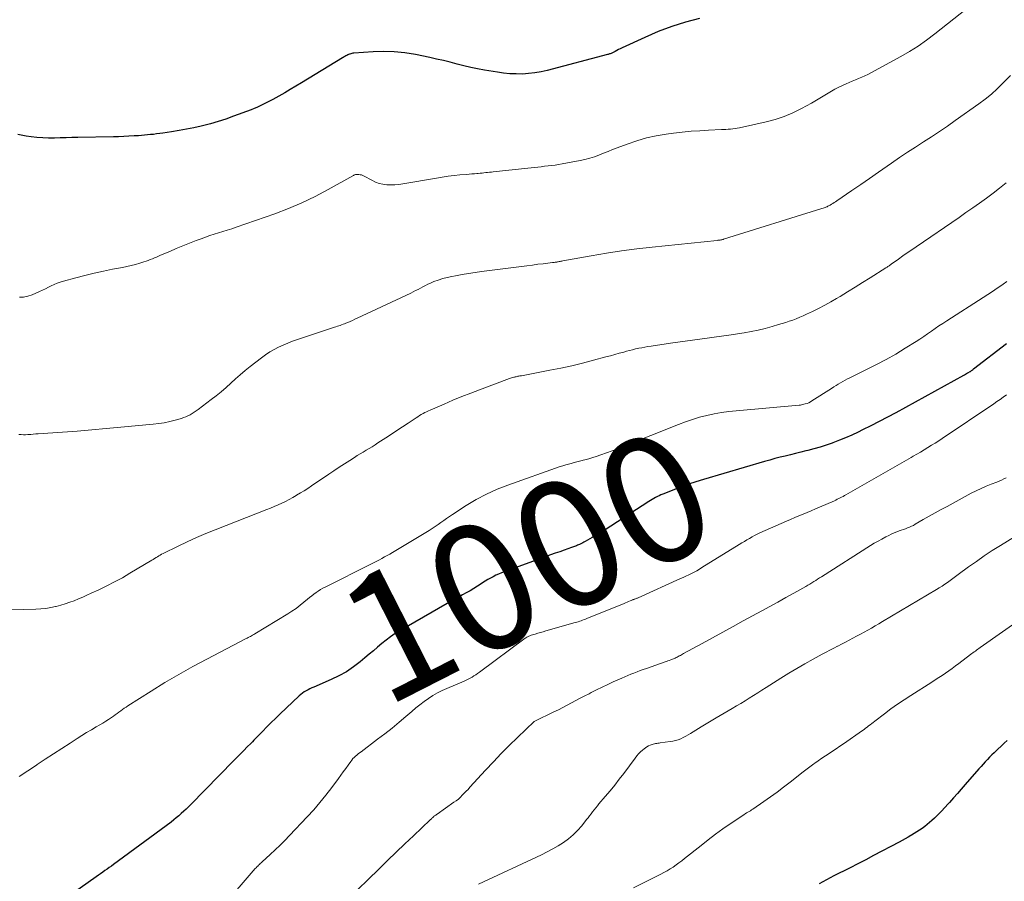
# Model space of a CAD drawing. Units: feet. Extents: x 1935000 to 1940039, y 564988 to 570003.
# Drawn here: x 1935397 to 1935553, y 565630 to 565766 of the extents above; entities that cross this region are included whole.
import ezdxf
from ezdxf.enums import TextEntityAlignment as Align

# ---------------------------------------------------------------- set-up
doc = ezdxf.new("R2010")
doc.units = ezdxf.units.FT
doc.header["$LTSCALE"] = 100
doc.header["$MEASUREMENT"] = 0
for name, color, linetype, lineweight in [('CONTOUR INDEX', 32, 'Continuous', 25), ('CONTOUR INDEX LABEL', 7, 'Continuous', 15), ('CONTOUR INTERMEDIATE', 40, 'Continuous', 15)]:
    doc.layers.add(name, color=color, linetype=linetype, lineweight=lineweight)
doc.styles.add('slant', font='romans.shx', dxfattribs={"oblique": 14.999978})

msp = doc.modelspace()

# ---------------------------------------------------------------- linework, layer by layer
at = {"layer": 'CONTOUR INDEX', "flags": 128}
for points, elevation in [([(1935504.61, 565766.52), (1935502.41, 565765.92), (1935500.23, 565765.23), (1935498.1, 565764.42), (1935496, 565763.52), (1935492.39, 565761.85), (1935492.11, 565761.72), (1935491.84, 565761.58), (1935491.57, 565761.45), (1935491.29, 565761.31), (1935490.96, 565761.13), (1935490.86, 565761.08), (1935490.75, 565761.03), (1935490.64, 565760.98), (1935490.53, 565760.94), (1935490.42, 565760.9), (1935490.31, 565760.86), (1935490.19, 565760.82), (1935490.08, 565760.79), (1935480.56, 565758.29), (1935479.59, 565758.07), (1935478.62, 565757.9), (1935477.63, 565757.79), (1935476.64, 565757.73), (1935475.65, 565757.74), (1935474.66, 565757.78), (1935473.68, 565757.87), (1935472.69, 565758.01), (1935470.66, 565758.34), (1935469.57, 565758.54), (1935468.48, 565758.76), (1935467.4, 565759.01), (1935466.33, 565759.29), (1935465.26, 565759.58), (1935464.18, 565759.85), (1935463.1, 565760.09), (1935462.02, 565760.33), (1935459.74, 565760.79), (1935458.08, 565761.06), (1935456.42, 565761.24), (1935454.74, 565761.28), (1935453.06, 565761.24), (1935450.04, 565761.03), (1935449.87, 565761.01), (1935449.7, 565760.98), (1935449.54, 565760.94), (1935449.37, 565760.88), (1935449.35, 565760.87), (1935449.21, 565760.81), (1935449.06, 565760.74), (1935448.92, 565760.66), (1935448.77, 565760.59), (1935448.63, 565760.5), (1935448.49, 565760.42), (1935448.35, 565760.34), (1935448.22, 565760.26), (1935441.77, 565756.32), (1935440.89, 565755.79), (1935440, 565755.27), (1935439.11, 565754.76), (1935438.21, 565754.25), (1935437.23, 565753.71), (1935436.81, 565753.48), (1935436.4, 565753.26), (1935435.98, 565753.05), (1935435.56, 565752.84), (1935435.13, 565752.64), (1935434.7, 565752.45), (1935434.27, 565752.27), (1935433.83, 565752.09), (1935431.04, 565751.05), (1935429.83, 565750.62), (1935428.61, 565750.23), (1935427.37, 565749.87), (1935426.12, 565749.55), (1935425.94, 565749.5), (1935424.78, 565749.24), (1935423.61, 565749), (1935422.43, 565748.79), (1935421.26, 565748.6), (1935419.85, 565748.39), (1935419.37, 565748.32), (1935418.89, 565748.26), (1935418.41, 565748.2), (1935417.93, 565748.15), (1935417.45, 565748.1), (1935416.97, 565748.06), (1935416.48, 565748.02), (1935416, 565747.98), (1935415.33, 565747.94), (1935414.52, 565747.89), (1935413.7, 565747.85), (1935412.88, 565747.83), (1935412.06, 565747.81), (1935406.44, 565747.71), (1935405.52, 565747.69), (1935404.6, 565747.67), (1935403.67, 565747.64), (1935402.75, 565747.61), (1935401.83, 565747.61), (1935400.91, 565747.63), (1935399.99, 565747.71), (1935399.08, 565747.82), (1935398.26, 565747.93), (1935396.96, 565748.17)], 1020), ([(1935553.07, 565715.11), (1935547.87, 565711.1), (1935547.79, 565711.03), (1935547.7, 565710.97), (1935547.61, 565710.9), (1935547.53, 565710.84), (1935547.35, 565710.71), (1935547.29, 565710.67), (1935546.95, 565710.47), (1935546.79, 565710.37), (1935546.62, 565710.28), (1935546.45, 565710.18), (1935546.28, 565710.09), (1935535.59, 565704.23), (1935534.29, 565703.53), (1935532.99, 565702.84), (1935531.68, 565702.17), (1935530.36, 565701.51), (1935529.65, 565701.16), (1935528.67, 565700.7), (1935527.69, 565700.27), (1935526.7, 565699.87), (1935525.69, 565699.49), (1935525.54, 565699.44), (1935524.6, 565699.11), (1935523.65, 565698.81), (1935522.69, 565698.53), (1935521.73, 565698.27), (1935521.42, 565698.19), (1935520.61, 565697.98), (1935519.79, 565697.78), (1935518.97, 565697.58), (1935518.16, 565697.39), (1935517.34, 565697.19), (1935516.52, 565696.98), (1935515.71, 565696.76), (1935514.9, 565696.53), (1935505.23, 565693.69), (1935504.04, 565693.32), (1935502.86, 565692.93), (1935501.7, 565692.51), (1935500.54, 565692.07), (1935498.81, 565691.38), (1935498.52, 565691.25), (1935498.24, 565691.12), (1935497.96, 565690.98), (1935497.68, 565690.84), (1935497.41, 565690.68), (1935497.13, 565690.52), (1935496.87, 565690.36), (1935496.6, 565690.19), (1935490.59, 565686.32), (1935489.86, 565685.86), (1935489.13, 565685.41), (1935488.4, 565684.97), (1935487.66, 565684.53), (1935486.57, 565683.9), (1935486.37, 565683.79), (1935486.17, 565683.68), (1935485.97, 565683.58), (1935485.76, 565683.48), (1935485.66, 565683.43), (1935485.5, 565683.36), (1935485.35, 565683.29), (1935485.19, 565683.22), (1935485.03, 565683.16), (1935484.87, 565683.1), (1935484.71, 565683.04), (1935484.55, 565682.98), (1935484.39, 565682.93), (1935483.26, 565682.53), (1935482.54, 565682.28), (1935481.82, 565682.02), (1935481.1, 565681.76), (1935480.38, 565681.5), (1935473.34, 565678.92), (1935472.89, 565678.74), (1935472.45, 565678.55), (1935472.02, 565678.33), (1935471.6, 565678.1), (1935471.18, 565677.86), (1935470.77, 565677.61), (1935470.36, 565677.35), (1935469.96, 565677.09), (1935469.58, 565676.85), (1935468.99, 565676.48), (1935468.4, 565676.12), (1935467.79, 565675.78), (1935467.18, 565675.45), (1935466.57, 565675.12), (1935465.96, 565674.79), (1935465.35, 565674.45), (1935464.75, 565674.1), (1935457.27, 565669.78), (1935456.53, 565669.33), (1935455.81, 565668.84), (1935455.12, 565668.32), (1935454.44, 565667.78), (1935453.78, 565667.21), (1935453.12, 565666.64), (1935452.46, 565666.08), (1935451.79, 565665.52), (1935451.04, 565664.89), (1935449.97, 565664.07), (1935448.86, 565663.32), (1935447.68, 565662.66), (1935446.47, 565662.08), (1935443.71, 565660.9), (1935443.4, 565660.76), (1935443.09, 565660.62), (1935442.79, 565660.47), (1935442.49, 565660.31), (1935442.2, 565660.14), (1935441.92, 565659.95), (1935441.65, 565659.74), (1935441.4, 565659.52), (1935438.34, 565656.62), (1935437.64, 565655.95), (1935436.95, 565655.28), (1935436.27, 565654.59), (1935435.6, 565653.9), (1935434.75, 565653.02), (1935434.5, 565652.77), (1935434.25, 565652.51), (1935434.01, 565652.26), (1935433.76, 565652), (1935433.19, 565651.43), (1935432.65, 565650.89), (1935432.12, 565650.34), (1935431.58, 565649.8), (1935431.05, 565649.26), (1935424.29, 565642.37), (1935423.92, 565642), (1935423.54, 565641.63), (1935423.16, 565641.27), (1935422.78, 565640.91), (1935422.39, 565640.56), (1935421.99, 565640.23), (1935421.58, 565639.9), (1935421.16, 565639.58), (1935412.07, 565632.88), (1935411.74, 565632.63), (1935411.4, 565632.39), (1935411.06, 565632.14), (1935410.72, 565631.9), (1935410.38, 565631.66), (1935410.03, 565631.41), (1935409.69, 565631.17), (1935409.35, 565630.93), (1935405.54, 565628.23)], 1000), ([(1935553.22, 565652.48), (1935552.73, 565652.02), (1935552.23, 565651.56), (1935551.74, 565651.1), (1935551.49, 565650.87), (1935551.13, 565650.52), (1935550.77, 565650.17), (1935550.43, 565649.81), (1935550.08, 565649.45), (1935549.74, 565649.09), (1935549.4, 565648.72), (1935549.07, 565648.34), (1935548.74, 565647.97), (1935546.56, 565645.5), (1935545.94, 565644.79), (1935545.33, 565644.09), (1935544.71, 565643.39), (1935544.1, 565642.68), (1935543.89, 565642.45), (1935543.37, 565641.87), (1935542.84, 565641.3), (1935542.29, 565640.74), (1935541.73, 565640.2), (1935541.31, 565639.81), (1935540.94, 565639.48), (1935540.56, 565639.16), (1935540.17, 565638.86), (1935539.76, 565638.57), (1935539.35, 565638.29), (1935538.94, 565638.02), (1935538.51, 565637.76), (1935538.09, 565637.5), (1935538.01, 565637.45), (1935537.54, 565637.18), (1935537.07, 565636.91), (1935536.6, 565636.64), (1935536.12, 565636.39), (1935532.1, 565634.27), (1935530.87, 565633.62), (1935529.63, 565632.98), (1935528.38, 565632.35), (1935527.13, 565631.73), (1935526.96, 565631.65), (1935525.8, 565631.06), (1935524.65, 565630.45), (1935523.51, 565629.82)], 980)]:
    msp.add_lwpolyline(points, dxfattribs=dict(at, elevation=elevation))
at = {"layer": 'CONTOUR INTERMEDIATE', "flags": 128}
for points, elevation in [([(1935550.49, 565771.05), (1935541.76, 565764.06), (1935540.48, 565763.08), (1935539.15, 565762.15), (1935537.79, 565761.29), (1935536.39, 565760.48), (1935531.68, 565757.91), (1935531.21, 565757.67), (1935530.72, 565757.43), (1935530.23, 565757.21), (1935529.73, 565757.01), (1935529.24, 565756.81), (1935528.74, 565756.61), (1935528.25, 565756.39), (1935527.76, 565756.17), (1935526.52, 565755.59), (1935525.97, 565755.32), (1935525.43, 565755.04), (1935524.91, 565754.73), (1935524.39, 565754.4), (1935523.87, 565754.07), (1935523.35, 565753.75), (1935522.82, 565753.44), (1935522.29, 565753.14), (1935520.72, 565752.27), (1935519.37, 565751.6), (1935517.99, 565751.01), (1935516.57, 565750.55), (1935515.12, 565750.16), (1935510.93, 565749.25), (1935510.58, 565749.18), (1935510.22, 565749.12), (1935509.86, 565749.08), (1935509.51, 565749.04), (1935509.14, 565749.02), (1935508.78, 565748.99), (1935508.42, 565748.97), (1935508.06, 565748.95), (1935506.03, 565748.86), (1935504.65, 565748.78), (1935503.27, 565748.68), (1935501.9, 565748.54), (1935500.53, 565748.38), (1935499.37, 565748.23), (1935497.79, 565747.96), (1935496.23, 565747.63), (1935494.69, 565747.18), (1935493.18, 565746.66), (1935491.62, 565746.06), (1935490.9, 565745.78), (1935490.18, 565745.49), (1935489.46, 565745.21), (1935488.73, 565744.92), (1935488.01, 565744.66), (1935487.27, 565744.42), (1935486.52, 565744.22), (1935485.77, 565744.06), (1935482.9, 565743.52), (1935482.36, 565743.42), (1935481.81, 565743.33), (1935481.26, 565743.26), (1935480.71, 565743.2), (1935480.16, 565743.15), (1935479.61, 565743.09), (1935479.06, 565743.04), (1935478.5, 565742.98), (1935472.05, 565742.28), (1935471.75, 565742.25), (1935471.46, 565742.22), (1935471.16, 565742.18), (1935470.86, 565742.15), (1935470.57, 565742.11), (1935470.27, 565742.08), (1935469.97, 565742.05), (1935469.67, 565742.03), (1935469.47, 565742.01), (1935469.06, 565741.98), (1935468.66, 565741.95), (1935468.26, 565741.92), (1935467.86, 565741.88), (1935466.79, 565741.78), (1935465.86, 565741.68), (1935464.93, 565741.57), (1935464, 565741.43), (1935463.07, 565741.28), (1935457.78, 565740.37), (1935457.15, 565740.28), (1935456.52, 565740.23), (1935455.88, 565740.22), (1935455.25, 565740.24), (1935454.63, 565740.32), (1935454.02, 565740.46), (1935453.43, 565740.67), (1935452.86, 565740.94), (1935451.64, 565741.61), (1935451.44, 565741.7), (1935451.24, 565741.78), (1935451.03, 565741.82), (1935450.81, 565741.86), (1935450.56, 565741.88), (1935450.47, 565741.88), (1935450.38, 565741.87), (1935450.29, 565741.85), (1935450.21, 565741.82), (1935450.12, 565741.78), (1935450.04, 565741.74), (1935449.96, 565741.7), (1935449.87, 565741.65), (1935445.98, 565739.47), (1935443.92, 565738.39), (1935441.84, 565737.39), (1935439.7, 565736.49), (1935437.53, 565735.67), (1935431.43, 565733.53), (1935430.74, 565733.3), (1935430.05, 565733.07), (1935429.36, 565732.85), (1935428.66, 565732.64), (1935427.97, 565732.42), (1935427.28, 565732.2), (1935426.6, 565731.95), (1935425.91, 565731.7), (1935425.15, 565731.41), (1935424.09, 565731), (1935423.04, 565730.58), (1935421.99, 565730.15), (1935420.95, 565729.71), (1935419.51, 565729.09), (1935419.18, 565728.96), (1935418.86, 565728.82), (1935418.53, 565728.68), (1935418.21, 565728.54), (1935417.88, 565728.41), (1935417.55, 565728.29), (1935417.22, 565728.17), (1935416.89, 565728.06), (1935416.22, 565727.85), (1935415.55, 565727.65), (1935414.87, 565727.47), (1935414.18, 565727.32), (1935413.5, 565727.17), (1935411.94, 565726.88), (1935410.48, 565726.59), (1935409.02, 565726.28), (1935407.57, 565725.92), (1935406.12, 565725.55), (1935404.17, 565725.02), (1935403.68, 565724.87), (1935403.19, 565724.7), (1935402.72, 565724.5), (1935402.25, 565724.27), (1935401.79, 565724.04), (1935401.32, 565723.81), (1935400.85, 565723.59), (1935400.38, 565723.37), (1935399.21, 565722.85), (1935398.56, 565722.63), (1935397.89, 565722.49), (1935397.22, 565722.49)], 1016), ([(1935553.73, 565757.47), (1935552.53, 565756.26), (1935551.63, 565755.4), (1935550.71, 565754.56), (1935549.74, 565753.78), (1935548.74, 565753.03), (1935545.01, 565750.36), (1935543.77, 565749.49), (1935542.53, 565748.64), (1935541.26, 565747.81), (1935539.99, 565747), (1935538.71, 565746.19), (1935537.45, 565745.37), (1935536.19, 565744.52), (1935534.95, 565743.67), (1935534.25, 565743.18), (1935532.86, 565742.21), (1935531.47, 565741.25), (1935530.08, 565740.29), (1935528.68, 565739.33), (1935526.32, 565737.71), (1935526.1, 565737.56), (1935525.89, 565737.42), (1935525.67, 565737.28), (1935525.45, 565737.15), (1935525.24, 565737.03), (1935525.12, 565736.96), (1935525, 565736.89), (1935524.88, 565736.83), (1935524.75, 565736.77), (1935524.66, 565736.73), (1935524.48, 565736.66), (1935524.31, 565736.59), (1935524.13, 565736.53), (1935523.95, 565736.47), (1935508.41, 565731.63), (1935508.35, 565731.61), (1935508.28, 565731.59), (1935508.22, 565731.57), (1935508.16, 565731.56), (1935508.09, 565731.55), (1935508.03, 565731.53), (1935507.96, 565731.52), (1935507.9, 565731.51), (1935507.81, 565731.5), (1935507.71, 565731.49), (1935507.6, 565731.48), (1935507.49, 565731.47), (1935507.39, 565731.45), (1935497.12, 565730.39), (1935494.71, 565730.11), (1935492.31, 565729.79), (1935489.91, 565729.42), (1935487.52, 565729.02), (1935483.01, 565728.2), (1935482.87, 565728.18), (1935482.74, 565728.15), (1935482.6, 565728.12), (1935482.46, 565728.1), (1935482.32, 565728.07), (1935482.19, 565728.05), (1935482.06, 565728.02), (1935481.93, 565728.01), (1935481.8, 565727.99), (1935481.67, 565727.97), (1935481.54, 565727.95), (1935481.41, 565727.94), (1935479.95, 565727.77), (1935479.09, 565727.67), (1935478.23, 565727.56), (1935477.37, 565727.45), (1935476.51, 565727.34), (1935470.2, 565726.51), (1935469.17, 565726.36), (1935468.14, 565726.21), (1935467.12, 565726.05), (1935466.09, 565725.87), (1935465.5, 565725.77), (1935464.78, 565725.61), (1935464.07, 565725.43), (1935463.37, 565725.19), (1935462.67, 565724.93), (1935462.11, 565724.68), (1935461.71, 565724.51), (1935461.32, 565724.32), (1935460.93, 565724.13), (1935460.55, 565723.92), (1935460.17, 565723.71), (1935459.79, 565723.51), (1935459.4, 565723.32), (1935459.01, 565723.13), (1935450.54, 565719.14), (1935450.17, 565718.98), (1935449.81, 565718.81), (1935449.44, 565718.65), (1935449.07, 565718.49), (1935448.76, 565718.36), (1935448.54, 565718.28), (1935448.32, 565718.19), (1935448.1, 565718.11), (1935447.88, 565718.03), (1935447.66, 565717.96), (1935447.43, 565717.88), (1935447.21, 565717.81), (1935446.99, 565717.73), (1935441.12, 565715.79), (1935440.36, 565715.52), (1935439.61, 565715.24), (1935438.88, 565714.92), (1935438.15, 565714.59), (1935437.44, 565714.22), (1935436.75, 565713.82), (1935436.09, 565713.38), (1935435.44, 565712.91), (1935433.66, 565711.51), (1935432.88, 565710.88), (1935432.1, 565710.23), (1935431.34, 565709.57), (1935430.6, 565708.89), (1935429.85, 565708.21), (1935429.09, 565707.55), (1935428.3, 565706.92), (1935427.51, 565706.3), (1935425.43, 565704.73), (1935425.12, 565704.51), (1935424.81, 565704.3), (1935424.5, 565704.1), (1935424.17, 565703.91), (1935423.84, 565703.74), (1935423.5, 565703.58), (1935423.15, 565703.45), (1935422.8, 565703.34), (1935421.81, 565703.05), (1935420.96, 565702.83), (1935420.09, 565702.64), (1935419.22, 565702.5), (1935418.34, 565702.4), (1935413.24, 565701.93), (1935410.94, 565701.72), (1935408.63, 565701.53), (1935406.33, 565701.34), (1935404.02, 565701.17), (1935400.19, 565700.9), (1935399.8, 565700.87), (1935399.41, 565700.84), (1935399.02, 565700.81), (1935398.63, 565700.78), (1935398.55, 565700.77), (1935398.19, 565700.76), (1935397.84, 565700.75), (1935397.49, 565700.77), (1935397.14, 565700.8)], 1012), ([(1935553.02, 565740.53), (1935552, 565739.7), (1935550.96, 565738.89), (1935549.91, 565738.11), (1935548.84, 565737.34), (1935547.77, 565736.58), (1935546.69, 565735.83), (1935545.61, 565735.08), (1935538.81, 565730.43), (1935538.12, 565729.96), (1935537.42, 565729.47), (1935536.73, 565728.99), (1935536.04, 565728.5), (1935534.87, 565727.67), (1935534.76, 565727.6), (1935534.66, 565727.52), (1935534.55, 565727.45), (1935534.45, 565727.38), (1935534.34, 565727.31), (1935534.23, 565727.24), (1935534.13, 565727.17), (1935534.02, 565727.1), (1935531.56, 565725.55), (1935530.37, 565724.8), (1935529.19, 565724.06), (1935527.99, 565723.33), (1935526.8, 565722.6), (1935526.27, 565722.28), (1935525.33, 565721.73), (1935524.38, 565721.2), (1935523.41, 565720.69), (1935522.43, 565720.21), (1935521.52, 565719.78), (1935520.99, 565719.54), (1935520.45, 565719.3), (1935519.9, 565719.08), (1935519.35, 565718.87), (1935518.79, 565718.68), (1935518.23, 565718.49), (1935517.67, 565718.31), (1935517.11, 565718.14), (1935516.07, 565717.85), (1935514.98, 565717.55), (1935513.89, 565717.29), (1935512.79, 565717.07), (1935511.68, 565716.87), (1935509.26, 565716.5), (1935508.11, 565716.32), (1935506.95, 565716.16), (1935505.8, 565716), (1935504.64, 565715.86), (1935503.49, 565715.71), (1935502.33, 565715.55), (1935501.18, 565715.39), (1935500.02, 565715.22), (1935496.96, 565714.75), (1935496.47, 565714.67), (1935495.99, 565714.59), (1935495.5, 565714.49), (1935495.01, 565714.4), (1935494.53, 565714.3), (1935494.05, 565714.18), (1935493.57, 565714.06), (1935493.09, 565713.94), (1935492.64, 565713.81), (1935491.94, 565713.61), (1935491.24, 565713.42), (1935490.54, 565713.23), (1935489.83, 565713.04), (1935487.85, 565712.51), (1935486.15, 565712.07), (1935484.44, 565711.66), (1935482.72, 565711.29), (1935481, 565710.94), (1935476.5, 565710.08), (1935476.36, 565710.05), (1935476.22, 565710.03), (1935476.08, 565710), (1935475.94, 565709.98), (1935475.8, 565709.95), (1935475.66, 565709.92), (1935475.52, 565709.89), (1935475.38, 565709.86), (1935475.3, 565709.84), (1935475.12, 565709.79), (1935474.95, 565709.74), (1935474.77, 565709.68), (1935474.6, 565709.62), (1935469.89, 565707.87), (1935468.48, 565707.33), (1935467.07, 565706.78), (1935465.68, 565706.2), (1935464.28, 565705.6), (1935462.1, 565704.65), (1935461.81, 565704.52), (1935461.52, 565704.38), (1935461.23, 565704.24), (1935460.95, 565704.09), (1935460.67, 565703.93), (1935460.39, 565703.77), (1935460.12, 565703.6), (1935459.85, 565703.43), (1935458.61, 565702.6), (1935457.73, 565702.01), (1935456.84, 565701.42), (1935455.95, 565700.83), (1935455.06, 565700.25), (1935453.83, 565699.45), (1935453.37, 565699.15), (1935452.91, 565698.86), (1935452.45, 565698.58), (1935451.98, 565698.3), (1935451.51, 565698.02), (1935451.05, 565697.73), (1935450.58, 565697.45), (1935450.12, 565697.16), (1935449.37, 565696.68), (1935448.54, 565696.15), (1935447.71, 565695.61), (1935446.89, 565695.06), (1935446.07, 565694.51), (1935443.32, 565692.66), (1935442.75, 565692.28), (1935442.17, 565691.91), (1935441.59, 565691.55), (1935441, 565691.19), (1935440.94, 565691.15), (1935440.38, 565690.83), (1935439.81, 565690.52), (1935439.23, 565690.23), (1935438.65, 565689.95), (1935438.06, 565689.68), (1935437.47, 565689.42), (1935436.87, 565689.17), (1935436.27, 565688.93), (1935428.11, 565685.72), (1935426.64, 565685.13), (1935425.18, 565684.5), (1935423.73, 565683.84), (1935422.3, 565683.16), (1935419.91, 565681.99), (1935419.68, 565681.87), (1935419.45, 565681.74), (1935419.23, 565681.61), (1935419.01, 565681.48), (1935418.79, 565681.34), (1935418.57, 565681.2), (1935418.35, 565681.07), (1935418.13, 565680.93), (1935414.68, 565678.86), (1935413.48, 565678.16), (1935412.26, 565677.49), (1935411.01, 565676.86), (1935409.75, 565676.26), (1935408.56, 565675.71), (1935407.88, 565675.41), (1935407.21, 565675.11), (1935406.53, 565674.82), (1935405.85, 565674.54), (1935405.16, 565674.28), (1935404.46, 565674.04), (1935403.75, 565673.83), (1935403.04, 565673.64), (1935402.94, 565673.61), (1935402.17, 565673.45), (1935401.39, 565673.32), (1935400.61, 565673.24), (1935399.83, 565673.2), (1935395.94, 565673.08)], 1008), ([(1935553.16, 565724.96), (1935552.54, 565724.52), (1935552.34, 565724.38), (1935551.62, 565723.89), (1935550.89, 565723.39), (1935550.15, 565722.91), (1935549.41, 565722.43), (1935543.65, 565718.74), (1935543.04, 565718.34), (1935542.43, 565717.94), (1935541.83, 565717.52), (1935541.24, 565717.1), (1935540.64, 565716.68), (1935540.04, 565716.27), (1935539.43, 565715.87), (1935538.81, 565715.47), (1935537.09, 565714.4), (1935535.6, 565713.5), (1935534.09, 565712.63), (1935532.55, 565711.82), (1935530.99, 565711.03), (1935528.36, 565709.76), (1935527.99, 565709.57), (1935527.62, 565709.38), (1935527.25, 565709.17), (1935526.89, 565708.96), (1935526.53, 565708.75), (1935526.18, 565708.53), (1935525.82, 565708.31), (1935525.47, 565708.08), (1935522.37, 565706.09), (1935522.12, 565705.94), (1935521.86, 565705.81), (1935521.59, 565705.71), (1935521.31, 565705.61), (1935521.11, 565705.56), (1935520.92, 565705.51), (1935520.74, 565705.47), (1935520.55, 565705.44), (1935520.37, 565705.42), (1935510.41, 565704.55), (1935509.24, 565704.42), (1935508.07, 565704.26), (1935506.92, 565704.05), (1935505.77, 565703.8), (1935504.63, 565703.5), (1935503.51, 565703.17), (1935502.4, 565702.79), (1935501.3, 565702.38), (1935492.58, 565698.88), (1935491.7, 565698.54), (1935490.82, 565698.2), (1935489.94, 565697.88), (1935489.05, 565697.57), (1935488.27, 565697.31), (1935487.77, 565697.14), (1935487.27, 565696.99), (1935486.76, 565696.84), (1935486.25, 565696.71), (1935486.11, 565696.67), (1935485.68, 565696.56), (1935485.24, 565696.45), (1935484.8, 565696.34), (1935484.36, 565696.23), (1935483.92, 565696.11), (1935483.48, 565695.99), (1935483.05, 565695.85), (1935482.62, 565695.71), (1935474.37, 565692.81), (1935472.66, 565692.14), (1935470.98, 565691.39), (1935469.36, 565690.52), (1935467.78, 565689.57), (1935465.61, 565688.16), (1935465.14, 565687.85), (1935464.68, 565687.54), (1935464.23, 565687.22), (1935463.77, 565686.89), (1935463.32, 565686.56), (1935462.86, 565686.25), (1935462.39, 565685.94), (1935461.92, 565685.65), (1935456.12, 565682.15), (1935455.71, 565681.91), (1935455.3, 565681.67), (1935454.89, 565681.44), (1935454.47, 565681.22), (1935454.06, 565681), (1935453.64, 565680.78), (1935453.22, 565680.57), (1935452.8, 565680.35), (1935445.5, 565676.69), (1935445.13, 565676.5), (1935444.76, 565676.28), (1935444.41, 565676.06), (1935444.06, 565675.82), (1935443.71, 565675.57), (1935443.38, 565675.31), (1935443.05, 565675.05), (1935442.72, 565674.78), (1935442.15, 565674.3), (1935441.53, 565673.81), (1935440.9, 565673.33), (1935440.25, 565672.88), (1935439.58, 565672.45), (1935434.4, 565669.29), (1935434.23, 565669.19), (1935434.05, 565669.09), (1935433.88, 565669), (1935433.7, 565668.9), (1935433.53, 565668.81), (1935433.35, 565668.72), (1935433.17, 565668.63), (1935433, 565668.54), (1935426.82, 565665.32), (1935424.58, 565664.13), (1935422.37, 565662.89), (1935420.2, 565661.6), (1935418.04, 565660.27), (1935414.36, 565657.93), (1935414.06, 565657.73), (1935413.77, 565657.54), (1935413.49, 565657.33), (1935413.21, 565657.12), (1935412.93, 565656.91), (1935412.65, 565656.71), (1935412.36, 565656.5), (1935412.08, 565656.3), (1935411.76, 565656.08), (1935411.31, 565655.78), (1935410.85, 565655.49), (1935410.39, 565655.2), (1935409.92, 565654.93), (1935409.34, 565654.6), (1935408.58, 565654.16), (1935407.83, 565653.71), (1935407.08, 565653.25), (1935406.34, 565652.78), (1935405.21, 565652.05), (1935403.91, 565651.21), (1935402.61, 565650.36), (1935401.31, 565649.5), (1935400.02, 565648.64), (1935399.9, 565648.56), (1935398.55, 565647.66), (1935397.19, 565646.78)], 1004), ([(1935553.09, 565707.03), (1935552.59, 565706.68), (1935552.09, 565706.33), (1935551.58, 565705.99), (1935551.08, 565705.65), (1935542.95, 565700.18), (1935542.38, 565699.81), (1935541.81, 565699.44), (1935541.24, 565699.08), (1935540.66, 565698.72), (1935540.08, 565698.37), (1935539.5, 565698.02), (1935538.92, 565697.68), (1935538.33, 565697.34), (1935538.03, 565697.16), (1935537.29, 565696.74), (1935536.55, 565696.31), (1935535.81, 565695.89), (1935535.08, 565695.46), (1935527.74, 565691.27), (1935527.51, 565691.14), (1935527.29, 565691.02), (1935527.06, 565690.89), (1935526.83, 565690.78), (1935526.6, 565690.66), (1935526.37, 565690.55), (1935526.14, 565690.44), (1935525.91, 565690.33), (1935523.58, 565689.31), (1935522.93, 565689.03), (1935522.27, 565688.75), (1935521.62, 565688.48), (1935520.96, 565688.21), (1935520.3, 565687.94), (1935519.64, 565687.67), (1935518.99, 565687.38), (1935518.33, 565687.1), (1935514.15, 565685.23), (1935513.73, 565685.03), (1935513.32, 565684.82), (1935512.91, 565684.61), (1935512.5, 565684.38), (1935512.1, 565684.15), (1935511.7, 565683.91), (1935511.3, 565683.67), (1935510.9, 565683.43), (1935505, 565679.76), (1935504.59, 565679.52), (1935504.18, 565679.28), (1935503.76, 565679.05), (1935503.34, 565678.83), (1935502.91, 565678.62), (1935502.48, 565678.42), (1935502.05, 565678.21), (1935501.62, 565678.02), (1935494.93, 565675.01), (1935494.82, 565674.96), (1935494.71, 565674.92), (1935494.61, 565674.87), (1935494.5, 565674.83), (1935494.31, 565674.77), (1935494.3, 565674.76), (1935494.28, 565674.75), (1935494.26, 565674.75), (1935494.24, 565674.74), (1935494.17, 565674.72), (1935494.16, 565674.71), (1935494.14, 565674.71), (1935494.12, 565674.7), (1935494.1, 565674.69), (1935493.66, 565674.51), (1935493.42, 565674.41), (1935493.18, 565674.31), (1935492.95, 565674.22), (1935492.71, 565674.12), (1935486.83, 565671.73), (1935486.61, 565671.64), (1935486.38, 565671.55), (1935486.15, 565671.46), (1935485.92, 565671.38), (1935485.69, 565671.3), (1935485.46, 565671.22), (1935485.23, 565671.15), (1935485, 565671.08), (1935480.35, 565669.76), (1935479.92, 565669.64), (1935479.5, 565669.52), (1935479.07, 565669.39), (1935478.64, 565669.27), (1935478.05, 565669.1), (1935477.92, 565669.06), (1935477.8, 565669.01), (1935477.68, 565668.96), (1935477.56, 565668.9), (1935477.44, 565668.83), (1935477.32, 565668.77), (1935477.21, 565668.69), (1935477.1, 565668.62), (1935469.87, 565663.24), (1935469.58, 565663.04), (1935469.29, 565662.84), (1935468.99, 565662.65), (1935468.69, 565662.48), (1935468.38, 565662.31), (1935468.07, 565662.14), (1935467.75, 565661.99), (1935467.43, 565661.85), (1935464.72, 565660.69), (1935463.97, 565660.34), (1935463.23, 565659.96), (1935462.51, 565659.54), (1935461.81, 565659.09), (1935461.13, 565658.61), (1935460.46, 565658.11), (1935459.81, 565657.59), (1935459.17, 565657.05), (1935458.26, 565656.26), (1935457.17, 565655.33), (1935456.06, 565654.41), (1935454.93, 565653.52), (1935453.79, 565652.64), (1935451.16, 565650.67), (1935450.94, 565650.5), (1935450.72, 565650.33), (1935450.5, 565650.15), (1935450.29, 565649.97), (1935450.09, 565649.78), (1935449.89, 565649.59), (1935449.71, 565649.37), (1935449.54, 565649.15), (1935449.12, 565648.56), (1935448.74, 565648.04), (1935448.36, 565647.51), (1935447.98, 565646.99), (1935447.6, 565646.47), (1935446.54, 565645.03), (1935445.62, 565643.83), (1935444.67, 565642.65), (1935443.69, 565641.51), (1935442.67, 565640.39), (1935439.89, 565637.43), (1935439.15, 565636.66), (1935438.4, 565635.9), (1935437.63, 565635.17), (1935436.84, 565634.45), (1935435.54, 565633.28), (1935435.4, 565633.15), (1935435.26, 565633.02), (1935435.12, 565632.89), (1935434.99, 565632.76), (1935434.85, 565632.63), (1935434.72, 565632.49), (1935434.6, 565632.35), (1935434.47, 565632.21), (1935429.04, 565625.91)], 996), ([(1935553.06, 565693.95), (1935552.69, 565693.77), (1935552.32, 565693.59), (1935551.94, 565693.43), (1935551.56, 565693.28), (1935550.69, 565692.95), (1935549.87, 565692.63), (1935549.07, 565692.28), (1935548.28, 565691.9), (1935547.5, 565691.5), (1935543.7, 565689.44), (1935542.76, 565688.92), (1935541.82, 565688.4), (1935540.88, 565687.87), (1935539.95, 565687.34), (1935538.69, 565686.61), (1935538.39, 565686.44), (1935538.09, 565686.29), (1935537.77, 565686.15), (1935537.45, 565686.03), (1935537.13, 565685.91), (1935536.81, 565685.79), (1935536.48, 565685.68), (1935536.16, 565685.56), (1935536.02, 565685.51), (1935535.63, 565685.37), (1935535.24, 565685.21), (1935534.86, 565685.03), (1935534.49, 565684.85), (1935534.01, 565684.6), (1935533.41, 565684.28), (1935532.81, 565683.94), (1935532.22, 565683.6), (1935531.64, 565683.24), (1935523.89, 565678.33), (1935523.58, 565678.13), (1935523.27, 565677.94), (1935522.96, 565677.74), (1935522.65, 565677.55), (1935522.34, 565677.36), (1935522.03, 565677.17), (1935521.71, 565676.98), (1935521.39, 565676.8), (1935519.51, 565675.74), (1935518.24, 565675.03), (1935516.98, 565674.32), (1935515.71, 565673.62), (1935514.44, 565672.92), (1935511.53, 565671.33), (1935509.91, 565670.44), (1935508.28, 565669.55), (1935506.65, 565668.66), (1935505.02, 565667.77), (1935502.09, 565666.18), (1935501.92, 565666.09), (1935501.76, 565666), (1935501.59, 565665.9), (1935501.42, 565665.81), (1935501.37, 565665.78), (1935501.22, 565665.7), (1935501.08, 565665.62), (1935500.94, 565665.55), (1935500.79, 565665.47), (1935500.65, 565665.41), (1935500.5, 565665.34), (1935500.35, 565665.28), (1935500.2, 565665.23), (1935500.06, 565665.18), (1935499.84, 565665.1), (1935499.62, 565665.03), (1935499.39, 565664.95), (1935499.17, 565664.87), (1935496.22, 565663.85), (1935495.73, 565663.67), (1935495.24, 565663.49), (1935494.75, 565663.31), (1935494.26, 565663.11), (1935493.78, 565662.91), (1935493.29, 565662.71), (1935492.81, 565662.51), (1935492.33, 565662.29), (1935491, 565661.7), (1935490.12, 565661.29), (1935489.24, 565660.88), (1935488.37, 565660.46), (1935487.51, 565660.02), (1935487.17, 565659.85), (1935486.48, 565659.49), (1935485.78, 565659.13), (1935485.09, 565658.76), (1935484.41, 565658.39), (1935483.72, 565658.02), (1935483.02, 565657.66), (1935482.33, 565657.31), (1935481.62, 565656.96), (1935478.61, 565655.52), (1935478.51, 565655.45), (1935475.87, 565652.94), (1935474.58, 565651.69), (1935473.31, 565650.41), (1935472.06, 565649.11), (1935470.83, 565647.79), (1935468.35, 565645.06), (1935468.06, 565644.74), (1935467.76, 565644.43), (1935467.46, 565644.11), (1935467.16, 565643.8), (1935466.85, 565643.5), (1935466.53, 565643.21), (1935466.19, 565642.94), (1935465.84, 565642.69), (1935463.18, 565640.83), (1935463.1, 565640.78), (1935463.03, 565640.73), (1935462.95, 565640.68), (1935462.87, 565640.63), (1935462.79, 565640.58), (1935462.73, 565640.53), (1935462.66, 565640.47), (1935462.6, 565640.42), (1935462.54, 565640.36), (1935462.48, 565640.3), (1935462.43, 565640.24), (1935462.37, 565640.18), (1935462.35, 565640.17), (1935462.29, 565640.1), (1935462.22, 565640.03), (1935462.16, 565639.96), (1935462.09, 565639.9), (1935459.45, 565637.42), (1935458.06, 565636.12), (1935456.69, 565634.8), (1935455.32, 565633.48), (1935453.95, 565632.15), (1935449, 565627.29)], 992), ([(1935556.99, 565686.27), (1935552.14, 565683.28), (1935550.85, 565682.46), (1935549.58, 565681.62), (1935548.33, 565680.75), (1935547.09, 565679.86), (1935545.47, 565678.66), (1935545.05, 565678.35), (1935544.63, 565678.04), (1935544.21, 565677.74), (1935543.78, 565677.43), (1935543.35, 565677.13), (1935542.91, 565676.84), (1935542.47, 565676.56), (1935542.03, 565676.29), (1935533.52, 565671.23), (1935532.94, 565670.89), (1935532.36, 565670.55), (1935531.77, 565670.22), (1935531.19, 565669.89), (1935530.6, 565669.56), (1935530.01, 565669.24), (1935529.43, 565668.92), (1935528.84, 565668.61), (1935528.24, 565668.3), (1935527.65, 565667.99), (1935527.06, 565667.68), (1935526.46, 565667.38), (1935526.43, 565667.36), (1935525.81, 565667.05), (1935525.2, 565666.73), (1935524.6, 565666.41), (1935523.99, 565666.08), (1935522.58, 565665.31), (1935521.27, 565664.59), (1935519.98, 565663.84), (1935518.7, 565663.07), (1935517.44, 565662.29), (1935515.15, 565660.84), (1935514.48, 565660.41), (1935513.81, 565659.99), (1935513.15, 565659.57), (1935512.48, 565659.14), (1935511.81, 565658.73), (1935511.13, 565658.31), (1935510.45, 565657.91), (1935509.77, 565657.51), (1935507.27, 565656.06), (1935506.46, 565655.58), (1935505.65, 565655.1), (1935504.85, 565654.6), (1935504.05, 565654.1), (1935503.2, 565653.56), (1935502.82, 565653.34), (1935502.44, 565653.12), (1935502.05, 565652.92), (1935501.66, 565652.73), (1935501.25, 565652.57), (1935500.84, 565652.44), (1935500.41, 565652.34), (1935499.98, 565652.27), (1935498.41, 565652.07), (1935498.22, 565652.05), (1935498.04, 565652.03), (1935497.85, 565652), (1935497.67, 565651.98), (1935497.49, 565651.94), (1935497.31, 565651.9), (1935497.13, 565651.84), (1935496.96, 565651.78), (1935496.8, 565651.71), (1935496.55, 565651.59), (1935496.32, 565651.46), (1935496.09, 565651.31), (1935495.88, 565651.15), (1935495.63, 565650.94), (1935495.3, 565650.65), (1935495, 565650.34), (1935494.71, 565650.02), (1935494.44, 565649.68), (1935492.64, 565647.26), (1935491.94, 565646.33), (1935491.22, 565645.41), (1935490.49, 565644.5), (1935489.74, 565643.6), (1935488.74, 565642.43), (1935488.49, 565642.13), (1935488.24, 565641.82), (1935487.99, 565641.51), (1935487.74, 565641.2), (1935487.5, 565640.89), (1935487.26, 565640.57), (1935487.01, 565640.26), (1935486.77, 565639.95), (1935486.01, 565638.98), (1935485.37, 565638.24), (1935484.68, 565637.54), (1935483.92, 565636.92), (1935483.13, 565636.34), (1935482.28, 565635.82), (1935481.43, 565635.32), (1935480.55, 565634.86), (1935479.67, 565634.42), (1935469.72, 565629.77)], 988), ([(1935558.99, 565674.18), (1935548.93, 565667.14), (1935548.74, 565667), (1935548.55, 565666.87), (1935548.36, 565666.73), (1935548.17, 565666.59), (1935547.98, 565666.45), (1935547.79, 565666.31), (1935547.61, 565666.17), (1935547.42, 565666.03), (1935545.58, 565664.62), (1935545.06, 565664.23), (1935544.53, 565663.85), (1935544, 565663.47), (1935543.46, 565663.1), (1935542.92, 565662.74), (1935542.38, 565662.38), (1935541.83, 565662.02), (1935541.28, 565661.67), (1935537.97, 565659.58), (1935536.91, 565658.89), (1935535.86, 565658.18), (1935534.83, 565657.44), (1935533.81, 565656.68), (1935532.28, 565655.51), (1935532.04, 565655.32), (1935531.8, 565655.14), (1935531.56, 565654.95), (1935531.32, 565654.76), (1935531.08, 565654.57), (1935530.84, 565654.39), (1935530.59, 565654.21), (1935530.34, 565654.03), (1935527.34, 565651.94), (1935526.77, 565651.55), (1935526.21, 565651.16), (1935525.64, 565650.78), (1935525.07, 565650.4), (1935524.5, 565650.03), (1935523.93, 565649.64), (1935523.36, 565649.25), (1935522.8, 565648.86), (1935522.66, 565648.76), (1935522.03, 565648.3), (1935521.4, 565647.84), (1935520.79, 565647.37), (1935520.18, 565646.89), (1935518.91, 565645.88), (1935517.9, 565645.09), (1935516.87, 565644.31), (1935515.83, 565643.56), (1935514.77, 565642.82), (1935513.03, 565641.63), (1935512.83, 565641.5), (1935512.64, 565641.37), (1935512.44, 565641.25), (1935512.24, 565641.13), (1935512.04, 565641.01), (1935511.84, 565640.88), (1935511.64, 565640.76), (1935511.45, 565640.63), (1935509.46, 565639.29), (1935508.28, 565638.48), (1935507.12, 565637.64), (1935505.98, 565636.78), (1935504.86, 565635.89), (1935502.26, 565633.8), (1935501.82, 565633.45), (1935501.37, 565633.11), (1935500.91, 565632.79), (1935500.45, 565632.47), (1935499.98, 565632.16), (1935499.49, 565631.87), (1935499, 565631.59), (1935498.5, 565631.33), (1935494.18, 565629.17)], 984)]:
    msp.add_lwpolyline(points, dxfattribs=dict(at, elevation=elevation))

# ---------------------------------------------------------------- texts
at = {"layer": 'CONTOUR INDEX LABEL', "style": 'slant', "oblique": 15}
msp.add_text('1000', height=20, rotation=27.0053, dxfattribs=at).set_placement((1935477.27, 565680.13, 1000), align=Align.MIDDLE_CENTER)

doc.saveas('drawing.dxf')
